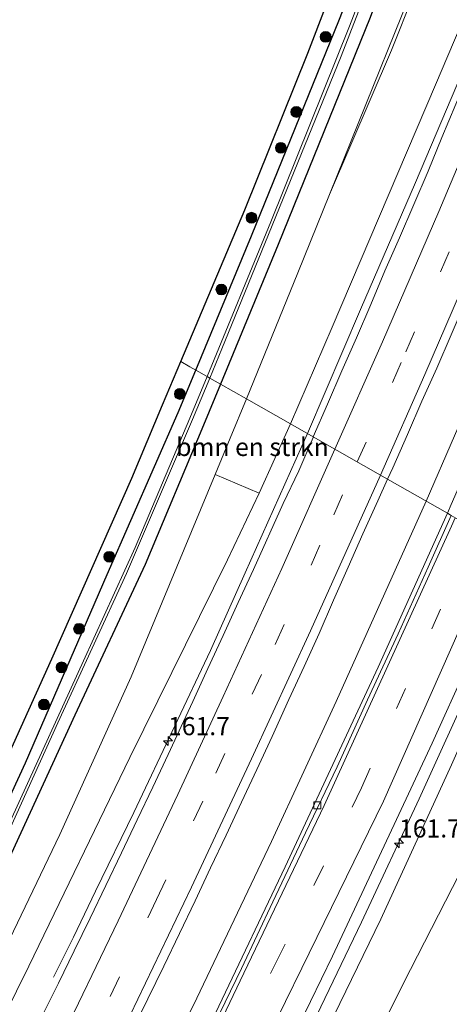
# Model space of a CAD drawing. Units: metres. Extents: x 230521 to 232295, y 543750 to 550001.
# Drawn here: x 231626 to 231685, y 545207 to 545343 of the extents above; entities that cross this region are included whole.
import ezdxf
from ezdxf.enums import TextEntityAlignment as Align

# ---------------------------------------------------------------- set-up
doc = ezdxf.new("R2010")
doc.units = ezdxf.units.M
doc.linetypes.add('VW-3-9_STREEP', pattern=[12, 3, -9])
doc.layers.get('0').update_dxf_attribs({"lineweight": 25})
for name, color, linetype, lineweight in [('B-ME-AM-KILOMETR-S-B1', 7, 'Continuous', 18), ('B-ME-BV-GELEIDECONSTRUCTIE-GELEIDERAIL-L-B1', 213, 'BV-GELEIDERAIL', 18), ('B-ME-GR-BOMENSTRUIKEN-GV-B6', 93, 'Continuous', 18), ('B-ME-GR-BOOM-S-B1', 93, 'Continuous', 18), ('B-ME-GW-INSTEEKWATERGANG-L-B1', 10, 'Continuous', 25), ('B-ME-GW-KRUINLIJN-L-B1', 93, 'Continuous', 18), ('B-ME-GW-TEENLIJN-L-B1', 93, 'Continuous', 18), ('B-ME-IE-GRASLAND-GV-B6', 93, 'Continuous', 18), ('B-ME-IE-HULPGEOMETRIE-L-B1', 53, 'Continuous', 18), ('B-ME-KG-KADASTRAAL-OPNAMEDTMGRENS-L-B1', 10, 'Continuous', 25), ('B-ME-OG-WATER-GV-B6', 153, 'Continuous', 18), ('B-ME-VH-VERH_SOORT-BETON-OVERIG-GV-B6', 8, 'IE-TERREINAFSCHEIDING-NATUURLIJK-HOUTWAL', 18), ('B-ME-VH-VERH_SOORT-BITUMEN-GV-B6', 8, 'IE-TERREINAFSCHEIDING-NATUURLIJK-HOUTWAL', 18), ('B-ME-VV-KOLK-S-B1', 8, 'Continuous', 18), ('B-ME-VW-MARKERING-39STREEP-015-L-B1', 255, 'VW-3-9_STREEP', 18), ('B-ME-VW-MARKERING-STREEP-015-L-B1', 7, 'Continuous', 18)]:
    doc.layers.add(name, color=color, linetype=linetype, lineweight=lineweight)
doc.styles.add('NLCS-ISO', font='NLCS-ISO.TTF')
doc.linetypes.add('BV-GELEIDERAIL', pattern='A,10,-3,[108,NLCS.SHX,S=1,R=0,X=0,Y=0],-3', length=16)
doc.linetypes.add('IE-TERREINAFSCHEIDING-NATUURLIJK-HOUTWAL', pattern='A,7,-1.5,[67,NLCS.SHX,S=0.75,R=45,X=0,Y=0],-1.5,7,-1.5,[70,NLCS.SHX,S=0.75,R=0,X=0,Y=0],-1.5', length=20)

# ---------------------------------------------------------------- blocks, each defined once
blk = doc.blocks.new('boom')
blk.add_hatch(color=256).paths.add_polyline_path([(-0.75, 0, 1), (0.75, 0, 1)])
blk.add_circle((0, 0), 0.75)
blk = doc.blocks.new('hecto')
for p, q in [((0, 0.625), (-0.625, 0)), ((0, -0.625), (0, 0.625)), ((-0.625, 0), (0.625, 0)), ((0.625, 0), (0, -0.625))]:
    blk.add_line(p, q)
blk = doc.blocks.new('kolk')
blk.add_lwpolyline([(-0.5, -0.5), (0.5, -0.5), (0.5, 0.5), (-0.5, 0.5)], close=True)

msp = doc.modelspace()

# ---------------------------------------------------------------- linework, layer by layer
at = {"layer": 'B-ME-BV-GELEIDECONSTRUCTIE-GELEIDERAIL-L-B1'}
for points in [[(231665.415, 545286.023, 17.306), (231672.731, 545303.13, 17.416), (231680.307, 545320.671, 17.443), (231686.018, 545334.07, 17.663), (231692.323, 545349.326, 17.883), (231703.509, 545377.154, 18.076)], [(231681.78, 545276.705, 17.105), (231689.585, 545294.722, 17.38), (231697.321, 545312.876, 17.627), (231704.186, 545329.061, 17.875), (231720.186, 545368.081, 18.287)], [(231630.43, 545211.049, 15.513), (231633.19, 545216.585, 16.09), (231636.209, 545222.911, 16.42), (231641.506, 545233.761, 16.668), (231647.177, 545245.745, 16.778), (231652.071, 545256.092, 16.86), (231656.865, 545266.829, 17.08), (231665.415, 545286.023, 17.306)], [(231541.766, 545007.031, 14.993), (231550.701, 545022.097, 15.213), (231562.493, 545042.131, 15.35), (231573.596, 545061.389, 15.35), (231584.641, 545081.419, 15.543), (231596.104, 545102.104, 15.598), (231608.324, 545125.05, 15.763), (231620.003, 545147.324, 15.928), (231631.257, 545169.628, 16.12), (231641.756, 545190.914, 16.258), (231650.176, 545208.165, 16.368), (231660.451, 545229.781, 16.588), (231669.4, 545249.067, 16.89), (231681.78, 545276.705, 17.105)], [(231555.108, 544998.795, 15.676), (231561.238, 545009.099, 15.759), (231567.441, 545019.641, 15.869), (231575.436, 545033.425, 15.896), (231581.514, 545044.052, 15.924), (231585.573, 545051.118, 15.896), (231591.631, 545061.882, 15.924), (231598.954, 545075.107, 16.116), (231608.755, 545093.133, 16.281), (231618.419, 545110.678, 16.364), (231628.273, 545129.004, 16.501), (231633.808, 545139.481, 16.501), (231639.19, 545150.178, 16.556), (231646.112, 545163.705, 16.694), (231653.399, 545178.413, 16.721), (231663.357, 545198.844, 16.914), (231672.883, 545218.644, 17.189), (231680.806, 545235.652, 17.299), (231695.832, 545268.719, 17.623)]]:
    msp.add_polyline3d(points, dxfattribs=at)
at = {"layer": 'B-ME-GR-BOMENSTRUIKEN-GV-B6'}
for points in [[(231762.9921, 545553.4319, 19.2838), (231759.343, 545540.886, 19.246), (231753.222, 545521.474, 19.115), (231743.848, 545492.613, 19.076), (231732.208, 545460.914, 18.621), (231723.25, 545435.491, 18.331), (231713.608, 545410.33, 17.922), (231704.593, 545387.169, 17.428), (231697.72, 545368.637, 17.322), (231683.058, 545334.138, 16.67), (231668.854, 545300.689, 16.41), (231663.086, 545287.362, 16.203), (231657.014, 545290.819, 13.89), (231664.124, 545308.179, 13.902), (231668.471, 545318.989, 13.952)], [(231668.471, 545318.989, 13.952), (231677.02, 545338.925, 14.255), (231692.412, 545377.571, 14.442), (231701.821, 545403.896, 14.604), (231710.621, 545427.265, 14.728), (231718.282, 545449.306, 14.792), (231729.036, 545479.207, 14.949), (231736.858, 545501.432, 15.064), (231744.402, 545524.655, 15.269), (231751.92, 545549.025, 15.247)], [(231658.782, 545277.827, 16.109), (231652.705, 545280.367, 13.899), (231654.791, 545285.39, 13.886), (231657.014, 545290.819, 13.89), (231663.086, 545287.362, 16.203), (231658.782, 545277.827, 16.109)]]:
    msp.add_polyline3d(points, dxfattribs=at)
at = {"layer": 'B-ME-GW-INSTEEKWATERGANG-L-B1'}
for points in [[(231650.053, 545294.781, 13.702), (231657.739, 545313.281, 13.799), (231669.865, 545343.182, 13.842), (231678.213, 545364.716, 13.974), (231685.909, 545385.502, 14.093), (231697.936, 545417.697, 14.195), (231708.853, 545448.811, 14.178), (231718.179, 545476.067, 14.191), (231726.672, 545502.162, 14.161), (231735.151, 545527.982, 14.469), (231739.701, 545541.147, 14.399), (231746.662, 545563.8, 14.143)], [(231744.847, 545546.978, 14.399), (231738.4, 545526.821, 14.238), (231733.097, 545509.616, 14.255), (231727.729, 545493.389, 14.2), (231719.975, 545470.089, 14.132), (231710.824, 545444.545, 14.068), (231701.227, 545418.083, 14.089), (231693.618, 545395.816, 14.093), (231686.835, 545377.846, 13.867), (231674.058, 545343.406, 13.842), (231661.405, 545312.121, 13.697), (231653.451, 545292.847, 13.626)], [(231482.44, 544970.275, 12.793), (231483.278, 544971.607, 12.783), (231495.017, 544991.037, 12.762), (231509.74, 545015.898, 12.686), (231526.8, 545045.597, 12.774), (231538.798, 545066.332, 12.879), (231549.777, 545085.951, 12.883), (231562.89, 545110.166, 12.984), (231570.867, 545125.309, 12.984), (231587.834, 545158.554, 13.076), (231598.327, 545180.319, 13.29), (231612.003, 545209.044, 13.37), (231626.568, 545240.607, 13.643), (231637.842, 545266.615, 13.622), (231647.625, 545288.936, 13.672), (231650.053, 545294.781, 13.702)], [(231653.451, 545292.847, 13.626), (231651.123, 545287.205, 13.605), (231643.067, 545267.979, 13.529), (231633.369, 545247.189, 13.508), (231619.726, 545217.535, 13.424), (231605.519, 545187.879, 13.265), (231591.267, 545158.517, 13.034), (231580.485, 545136.716, 13.093), (231565.501, 545108.142, 12.93), (231560.897, 545099.057, 12.951), (231544.593, 545069.585, 12.963), (231536.726, 545055.573, 12.93), (231526.882, 545039.334, 12.745), (231506.542, 545004.892, 12.898), (231491.884, 544980.073, 13.009), (231484.853, 544968.83, 13.013)]]:
    msp.add_polyline3d(points, dxfattribs=at)
at = {"layer": 'B-ME-GW-KRUINLIJN-L-B1'}
msp.add_line((231658.782, 545277.827, 16.109), (231663.086, 545287.362, 16.203), dxfattribs=at)
for points in [[(231764.6593, 545561.274, 19.2624), (231764.2574, 545559.2804, 19.2248), (231762.9921, 545553.4319, 19.2838), (231759.343, 545540.886, 19.246), (231753.222, 545521.474, 19.115), (231743.848, 545492.613, 19.076), (231732.208, 545460.914, 18.621), (231723.25, 545435.491, 18.331), (231713.608, 545410.33, 17.922), (231704.593, 545387.169, 17.428), (231697.72, 545368.637, 17.322), (231683.058, 545334.138, 16.67), (231668.854, 545300.689, 16.41), (231663.086, 545287.362, 16.203)], [(231491.469, 544964.868, 13.988), (231512.495, 544998.896, 13.944), (231515.296, 545003.43, 13.938), (231533.543, 545034.124, 13.925), (231553.311, 545068.898, 14.071), (231556.314, 545074.181, 14.093), (231572.249, 545102.911, 14.194), (231588.732, 545135.56, 14.427), (231604.166, 545166.405, 14.515), (231621.91, 545202.253, 14.827), (231627.024, 545212.584, 14.917), (231640.953, 545241.371, 15.353), (231654.426, 545268.602, 16.075), (231658.782, 545277.827, 16.109)], [(231587.779, 545048.864, 14.835), (231594.005, 545059.947, 14.953), (231604.144, 545078.189, 14.884), (231616.458, 545100.882, 15.177), (231620.737, 545109.017, 15.177), (231632.459, 545131.98, 15.307), (231645.445, 545157.731, 15.576), (231659.395, 545185.874, 15.731), (231675.521, 545219.048, 16.092), (231685.264, 545240.336, 16.423), (231696.144, 545264.932, 16.628), (231697.446, 545267.802, 16.671)]]:
    msp.add_polyline3d(points, dxfattribs=at)
at = {"layer": 'B-ME-GW-TEENLIJN-L-B1'}
for points in [[(231769.906, 545572.075, 14.038), (231767.145, 545573.336, 14.033), (231764.13, 545573.574, 14.087), (231761.506, 545572.471, 14.234), (231758.935, 545570.112, 14.402), (231756.548, 545566.549, 14.526), (231755.587, 545564.358, 14.54), (231750.237, 545547.633, 14.565), (231743.126, 545525.116, 14.715), (231730.725, 545487.134, 14.536), (231718.007, 545450.455, 14.383), (231704.505, 545412.803, 14.353), (231702.912, 545408.359, 14.349), (231692.216, 545379.417, 14.187), (231678.462, 545343.829, 14.068), (231668.471, 545318.989, 13.952)], [(231668.471, 545318.989, 13.952), (231664.124, 545308.179, 13.902), (231657.014, 545290.819, 13.89)], [(231652.705, 545280.367, 13.899), (231654.791, 545285.39, 13.886), (231657.014, 545290.819, 13.89)], [(231488.679, 544966.539, 13.041), (231501.405, 544986.996, 13.056), (231521.953, 545021.315, 12.939), (231534.002, 545042.068, 12.963), (231551.336, 545071.866, 13.148), (231569.17, 545105.298, 13.211), (231587.595, 545140.801, 13.479), (231587.608, 545140.826, 13.479), (231602.057, 545170.404, 13.269), (231615.348, 545197.477, 13.466), (231631.314, 545230.718, 13.965), (231641.124, 545252.481, 13.97), (231652.705, 545280.367, 13.899)], [(231705.308, 545263.327, 13.532), (231704.231, 545260.931, 13.525), (231693.138, 545238.526, 13.513), (231678.657, 545210.23, 13.613), (231664.416, 545181.496, 13.286), (231647.769, 545149.319, 13.097), (231632.685, 545119.875, 13.085), (231616.855, 545091.971, 13.198), (231607.454, 545075.54, 13.385), (231603.809, 545069.417, 13.472), (231599.797, 545062.754, 13.625), (231596.048, 545056.443, 13.76), (231592.767, 545052.536, 13.974), (231589.802, 545049.969, 14.424), (231587.779, 545048.864, 14.835)]]:
    msp.add_polyline3d(points, dxfattribs=at)
at = {"layer": 'B-ME-IE-GRASLAND-GV-B6'}
for points in [[(231650.053, 545294.781, 13.702), (231657.739, 545313.281, 13.799), (231669.865, 545343.182, 13.842), (231678.213, 545364.716, 13.974), (231685.909, 545385.502, 14.093), (231697.936, 545417.697, 14.195), (231708.853, 545448.811, 14.178), (231718.179, 545476.067, 14.191), (231726.672, 545502.162, 14.161), (231735.151, 545527.982, 14.469), (231739.701, 545541.147, 14.399), (231746.662, 545563.8, 14.143)], [(231746.967, 545560.242, 13.39), (231741.394, 545541.536, 13.39), (231736.577, 545527.478, 13.39), (231730.969, 545510.691, 13.263), (231724.746, 545491.661, 13.224), (231720.488, 545478.333, 13.288), (231711, 545450.971, 13.139), (231702.899, 545428.096, 13.139), (231694.968, 545405.482, 13.088), (231687.908, 545386.377, 12.994), (231680.207, 545365.516, 12.832), (231671.201, 545342.225, 12.832), (231660.367, 545315.216, 12.717), (231651.608, 545293.896, 12.7), (231650.053, 545294.781, 13.702)], [(231751.92, 545549.025, 15.247), (231744.402, 545524.655, 15.269), (231736.858, 545501.432, 15.064), (231729.036, 545479.207, 14.949), (231718.282, 545449.306, 14.792), (231710.621, 545427.265, 14.728), (231701.821, 545403.896, 14.604), (231692.412, 545377.571, 14.442), (231677.02, 545338.925, 14.255), (231668.471, 545318.989, 13.952), (231678.462, 545343.829, 14.068), (231692.216, 545379.417, 14.187), (231702.912, 545408.359, 14.349), (231704.505, 545412.803, 14.353), (231718.007, 545450.455, 14.383), (231730.725, 545487.134, 14.536), (231743.126, 545525.116, 14.715), (231750.237, 545547.633, 14.565)], [(231750.237, 545547.633, 14.565), (231743.126, 545525.116, 14.715), (231730.725, 545487.134, 14.536), (231718.007, 545450.455, 14.383), (231704.505, 545412.803, 14.353), (231702.912, 545408.359, 14.349), (231692.216, 545379.417, 14.187), (231678.462, 545343.829, 14.068), (231668.471, 545318.989, 13.952)], [(231668.471, 545318.989, 13.952), (231664.124, 545308.179, 13.902), (231657.014, 545290.819, 13.89), (231653.451, 545292.847, 13.626), (231661.405, 545312.121, 13.697), (231674.058, 545343.406, 13.842), (231686.835, 545377.846, 13.867), (231693.618, 545395.816, 14.093), (231701.227, 545418.083, 14.089), (231710.824, 545444.545, 14.068), (231719.975, 545470.089, 14.132), (231727.729, 545493.389, 14.2), (231733.097, 545509.616, 14.255), (231738.4, 545526.821, 14.238), (231744.847, 545546.978, 14.399)], [(231669.865, 545343.182, 13.842), (231657.739, 545313.281, 13.799), (231650.053, 545294.781, 13.702), (231649.245, 545295.241, 13.78), (231647.981, 545295.961, 13.828), (231656.812, 545316.891, 13.893), (231665.459, 545338.498, 13.974), (231678.811, 545373.267, 14.097)], [(231691.6352, 545345.3095, 17.3276), (231689.7195, 545340.6911, 17.2527), (231687.8368, 545336.0589, 17.213), (231685.8919, 545331.4538, 17.146), (231683.9317, 545326.8536, 17.0815), (231682.0397, 545322.2251, 17.0464), (231680.0767, 545317.6266, 16.9937), (231678.0904, 545313.038, 16.9188), (231676.0689, 545308.4642, 16.858), (231674.1794, 545303.8345, 16.8449), (231672.1699, 545299.2557, 16.7838), (231670.1498, 545294.6813, 16.7316), (231668.1971, 545290.0831, 16.6867), (231666.2261, 545285.5726, 16.6362), (231663.086, 545287.362, 16.203), (231668.854, 545300.689, 16.41), (231683.058, 545334.138, 16.67), (231697.72, 545368.637, 17.322)], [(231674.058, 545343.406, 13.842), (231661.405, 545312.121, 13.697), (231653.451, 545292.847, 13.626), (231651.966, 545293.692, 12.721), (231653.65, 545297.74, 12.739), (231660.081, 545313.464, 12.709), (231670.07, 545338.067, 12.832), (231678.438, 545359.691, 12.926)], [(231716.302, 545349.464, 17.91), (231705.416, 545322.967, 17.514), (231696.955, 545302.973, 17.272), (231685.249, 545276.237, 16.919), (231684.709, 545275.04, 16.906), (231676.4555, 545279.7433, 16.8295), (231677.1708, 545281.3191, 16.8506), (231679.2011, 545285.8999, 16.9036), (231681.2025, 545290.4815, 16.9529), (231683.2358, 545295.0498, 16.9964), (231685.229, 545299.6357, 17.0535), (231687.2058, 545304.2279, 17.114), (231689.1528, 545308.8333, 17.166), (231691.133, 545313.4249, 17.232), (231693.1098, 545318.0176, 17.2974), (231695.0028, 545322.6462, 17.351), (231697.0003, 545327.2301, 17.3759), (231698.9009, 545331.8665, 17.4311), (231700.8104, 545336.4876, 17.5052), (231702.7612, 545341.0923, 17.5562), (231704.5953, 545345.7441, 17.6279)], [(231572.626, 545134.495, 13.227), (231587.976, 545164.96, 13.336), (231602.986, 545195.865, 13.429), (231616.425, 545224.484, 13.504), (231630.2, 545254.956, 13.638), (231641.25, 545279.859, 13.726), (231645.468, 545290.003, 13.81), (231647.981, 545295.961, 13.828), (231649.245, 545295.241, 13.78), (231650.053, 545294.781, 13.702)], [(231570.867, 545125.309, 12.984), (231587.834, 545158.554, 13.076), (231598.327, 545180.319, 13.29), (231612.003, 545209.044, 13.37), (231626.568, 545240.607, 13.643), (231637.842, 545266.615, 13.622), (231647.625, 545288.936, 13.672), (231650.053, 545294.781, 13.702)], [(231650.053, 545294.781, 13.702), (231647.625, 545288.936, 13.672), (231637.842, 545266.615, 13.622), (231626.568, 545240.607, 13.643), (231612.003, 545209.044, 13.37), (231598.327, 545180.319, 13.29), (231587.834, 545158.554, 13.076), (231570.867, 545125.309, 12.984)], [(231650.053, 545294.781, 13.702), (231651.608, 545293.896, 12.7), (231649.241, 545288.136, 12.695), (231641.704, 545270.337, 12.577), (231634.57, 545254.678, 12.582), (231628.051, 545240.391, 12.552), (231615.118, 545212.056, 12.439), (231603.422, 545187.705, 12.418), (231589.982, 545159.679, 12.326), (231577.509, 545135.094, 12.175)], [(231578.632, 545136.245, 12.351), (231590.816, 545160.497, 12.384), (231602.438, 545184.755, 12.439), (231612.612, 545205.932, 12.452), (231620.99, 545223.992, 12.527), (231631.031, 545246.136, 12.535), (231640.506, 545266.753, 12.582), (231649.583, 545287.967, 12.695), (231651.966, 545293.692, 12.721), (231653.451, 545292.847, 13.626)], [(231653.451, 545292.847, 13.626), (231657.014, 545290.819, 13.89), (231654.791, 545285.39, 13.886), (231652.705, 545280.367, 13.899), (231641.124, 545252.481, 13.97), (231631.314, 545230.718, 13.965), (231615.348, 545197.477, 13.466), (231602.057, 545170.404, 13.269), (231587.608, 545140.826, 13.479), (231587.595, 545140.801, 13.479), (231569.17, 545105.298, 13.211)], [(231580.485, 545136.716, 13.093), (231591.267, 545158.517, 13.034), (231605.519, 545187.879, 13.265), (231619.726, 545217.535, 13.424), (231633.369, 545247.189, 13.508), (231643.067, 545267.979, 13.529), (231651.123, 545287.205, 13.605), (231653.451, 545292.847, 13.626)], [(231653.451, 545292.847, 13.626), (231651.123, 545287.205, 13.605), (231643.067, 545267.979, 13.529), (231633.369, 545247.189, 13.508), (231619.726, 545217.535, 13.424), (231605.519, 545187.879, 13.265), (231591.267, 545158.517, 13.034), (231580.485, 545136.716, 13.093)], [(231658.782, 545277.827, 16.109), (231663.086, 545287.362, 16.203), (231666.2261, 545285.5726, 16.6362), (231666.1951, 545285.5014, 16.6354), (231664.258, 545280.8894, 16.5921), (231662.1001, 545276.3779, 16.4998), (231657.9769, 545267.2673, 16.3835), (231655.8993, 545262.7193, 16.3195), (231653.8303, 545258.1678, 16.2691), (231651.7197, 545253.6352, 16.2076), (231649.6172, 545249.0982, 16.1556), (231648.3401, 545246.3156, 16.1218), (231646.2178, 545241.7883, 16.0496), (231644.1117, 545237.2534, 16.0334), (231641.9582, 545232.7414, 15.9807), (231639.8235, 545228.2195, 15.9321), (231637.6538, 545223.7145, 15.8889), (231635.4998, 545219.2026, 15.8399), (231633.3074, 545214.7102, 15.8013), (231631.1181, 545210.2147, 15.746), (231628.8925, 545205.7374, 15.6971), (231626.7221, 545201.2329, 15.655), (231624.5248, 545196.7416, 15.6175)], [(231569.17, 545105.298, 13.211), (231587.595, 545140.801, 13.479), (231587.608, 545140.826, 13.479), (231602.057, 545170.404, 13.269), (231615.348, 545197.477, 13.466), (231631.314, 545230.718, 13.965), (231641.124, 545252.481, 13.97), (231652.705, 545280.367, 13.899), (231658.782, 545277.827, 16.109)], [(231641.2521, 545203.5927, 15.9844), (231643.4366, 545208.0903, 16.0422), (231645.6367, 545212.5802, 16.0737), (231647.7864, 545217.0957, 16.1362), (231649.9757, 545221.6047, 16.1706), (231652.0918, 545226.1351, 16.2217), (231654.2132, 545230.6624, 16.264), (231656.3394, 545235.188, 16.3026), (231658.4437, 545239.7234, 16.3602), (231660.567, 545244.2504, 16.4172), (231662.8565, 545249.3791, 16.4632), (231664.9661, 545253.9133, 16.5121), (231667.0283, 545258.4679, 16.5672), (231669.0218, 545263.0547, 16.6382), (231671.0491, 545267.625, 16.6859), (231673.0664, 545272.1998, 16.7452), (231675.1042, 545276.7665, 16.7897), (231676.4555, 545279.7433, 16.8295), (231684.709, 545275.04, 16.906), (231675.165, 545253.831, 16.679), (231662.356, 545226.275, 16.359), (231653.237, 545207.08, 16.15)], [(231658.782, 545277.827, 16.109), (231654.426, 545268.602, 16.075), (231640.953, 545241.371, 15.353), (231627.024, 545212.584, 14.917), (231621.91, 545202.253, 14.827), (231604.166, 545166.405, 14.515), (231588.732, 545135.56, 14.427)], [(231588.732, 545135.56, 14.427), (231604.166, 545166.405, 14.515), (231621.91, 545202.253, 14.827), (231627.024, 545212.584, 14.917), (231640.953, 545241.371, 15.353), (231654.426, 545268.602, 16.075), (231658.782, 545277.827, 16.109)], [(231629.103, 545133.617, 15.696), (231636.039, 545147.256, 15.879), (231640.81, 545156.682, 15.966), (231645.61, 545166.334, 16.059), (231650.12, 545175.411, 16.132), (231655.46, 545186.4, 16.257), (231659.919, 545195.488, 16.337), (231664.35, 545204.6, 16.438), (231668.893, 545213.949, 16.521), (231673.256, 545223.285, 16.633), (231677.674, 545232.787, 16.746), (231682.593, 545243.341, 16.858), (231687.453, 545253.989, 16.972), (231692.001, 545263.938, 17.085), (231694.425, 545269.519, 17.154), (231697.446, 545267.802, 16.671), (231696.144, 545264.932, 16.628), (231685.264, 545240.336, 16.423), (231675.521, 545219.048, 16.092), (231659.395, 545185.874, 15.731), (231645.445, 545157.731, 15.576), (231632.459, 545131.98, 15.307)], [(231632.459, 545131.98, 15.307), (231645.445, 545157.731, 15.576), (231659.395, 545185.874, 15.731), (231675.521, 545219.048, 16.092), (231685.264, 545240.336, 16.423), (231696.144, 545264.932, 16.628), (231697.446, 545267.802, 16.671)], [(231697.446, 545267.802, 16.671), (231705.308, 545263.327, 13.532), (231704.231, 545260.931, 13.525), (231693.138, 545238.526, 13.513), (231678.657, 545210.23, 13.613), (231664.416, 545181.496, 13.286), (231647.769, 545149.319, 13.097), (231632.685, 545119.875, 13.085)], [(231664.416, 545181.496, 13.286), (231678.657, 545210.23, 13.613), (231693.138, 545238.526, 13.513), (231704.231, 545260.931, 13.525), (231705.308, 545263.327, 13.532), (231709.408, 545260.993, 13.404), (231708.416, 545258.861, 13.399), (231697.087, 545234.92, 13.471), (231690.431, 545221.538, 13.29), (231689.376, 545218.143, 13.353), (231689.527, 545215.69, 13.433), (231690.71, 545213.238, 13.441), (231692.768, 545211.421, 13.487), (231697.934, 545207.721, 13.387), (231697.95, 545206.889, 13.441)]]:
    msp.add_polyline3d(points, dxfattribs=at)
at = {"layer": 'B-ME-IE-HULPGEOMETRIE-L-B1'}
msp.add_polyline3d([(231647.981, 545295.961, 13.828), (231649.245, 545295.241, 13.78), (231650.053, 545294.781, 13.702), (231651.608, 545293.896, 12.7), (231651.966, 545293.692, 12.721), (231653.451, 545292.847, 13.626), (231657.014, 545290.819, 13.89), (231663.086, 545287.362, 16.203), (231666.2261, 545285.5726, 16.6362), (231676.4555, 545279.7433, 16.8295), (231684.709, 545275.04, 16.906), (231685.228, 545274.745, 16.902)], dxfattribs=at)
at = {"layer": 'B-ME-KG-KADASTRAAL-OPNAMEDTMGRENS-L-B1'}
msp.add_polyline3d([(231572.626, 545134.495, 13.227), (231587.976, 545164.96, 13.336), (231602.986, 545195.865, 13.429), (231616.425, 545224.484, 13.504), (231630.2, 545254.956, 13.638), (231641.25, 545279.859, 13.726), (231645.468, 545290.003, 13.81), (231647.981, 545295.961, 13.828), (231656.812, 545316.891, 13.893), (231665.459, 545338.498, 13.974), (231678.811, 545373.267, 14.097), (231691.368, 545407.142, 14.264), (231702.392, 545438.297, 14.276), (231713.242, 545469.865, 14.293), (231717.036, 545481.219, 14.34), (231720.616, 545492.708, 14.327), (231734.979, 545533.126, 14.366), (231736.566, 545539.955, 14.366), (231738.806, 545540.873, 14.646), (231741.452, 545552.001, 14.343)], dxfattribs=at)
msp.add_polyline3d([(231572.626, 545134.495, 13.227), (231587.976, 545164.96, 13.336), (231602.986, 545195.865, 13.429), (231616.425, 545224.484, 13.504), (231630.2, 545254.956, 13.638), (231641.25, 545279.859, 13.726), (231645.468, 545290.003, 13.81), (231647.981, 545295.961, 13.828), (231656.812, 545316.891, 13.893), (231665.459, 545338.498, 13.974), (231678.811, 545373.267, 14.097), (231691.368, 545407.142, 14.264), (231702.392, 545438.297, 14.276), (231713.242, 545469.865, 14.293), (231717.036, 545481.219, 14.34), (231720.616, 545492.708, 14.327), (231734.979, 545533.126, 14.366), (231736.566, 545539.955, 14.366), (231738.806, 545540.873, 14.646), (231741.452, 545552.001, 14.343)], dxfattribs=at)
msp.add_polyline3d([(231572.626, 545134.495, 13.227), (231587.976, 545164.96, 13.336), (231602.986, 545195.865, 13.429), (231616.425, 545224.484, 13.504), (231630.2, 545254.956, 13.638), (231641.25, 545279.859, 13.726), (231645.468, 545290.003, 13.81), (231647.981, 545295.961, 13.828), (231656.812, 545316.891, 13.893), (231665.459, 545338.498, 13.974), (231678.811, 545373.267, 14.097), (231691.368, 545407.142, 14.264), (231702.392, 545438.297, 14.276), (231713.242, 545469.865, 14.293), (231717.036, 545481.219, 14.34), (231720.616, 545492.708, 14.327), (231734.979, 545533.126, 14.366), (231736.566, 545539.955, 14.366), (231738.806, 545540.873, 14.646), (231741.452, 545552.001, 14.343)], dxfattribs=at)
at = {"layer": 'B-ME-OG-WATER-GV-B6'}
for points in [[(231651.608, 545293.896, 12.7), (231660.367, 545315.216, 12.717), (231671.201, 545342.225, 12.832), (231680.207, 545365.516, 12.832), (231687.908, 545386.377, 12.994), (231694.968, 545405.482, 13.088), (231702.899, 545428.096, 13.139), (231711, 545450.971, 13.139), (231720.488, 545478.333, 13.288), (231724.746, 545491.661, 13.224), (231730.969, 545510.691, 13.263), (231736.577, 545527.478, 13.39), (231741.394, 545541.536, 13.39), (231746.967, 545560.242, 13.39)], [(231747.325, 545560.128, 13.424), (231741.717, 545541.412, 13.39), (231737.236, 545527.241, 13.39), (231733.474, 545515.327, 13.339), (231728.059, 545499.104, 13.318), (231723.332, 545485.309, 13.271), (231720.368, 545476.801, 13.267), (231714.394, 545459.747, 13.212), (231708.805, 545443.659, 13.169), (231702.489, 545425.822, 13.22), (231694.245, 545402.37, 13.16), (231687.65, 545384.519, 13.088), (231678.438, 545359.691, 12.926), (231670.07, 545338.067, 12.832), (231660.081, 545313.464, 12.709), (231653.65, 545297.74, 12.739), (231651.966, 545293.692, 12.721), (231651.608, 545293.896, 12.7)], [(231577.509, 545135.094, 12.175), (231589.982, 545159.679, 12.326), (231603.422, 545187.705, 12.418), (231615.118, 545212.056, 12.439), (231628.051, 545240.391, 12.552), (231634.57, 545254.678, 12.582), (231641.704, 545270.337, 12.577), (231649.241, 545288.136, 12.695), (231651.608, 545293.896, 12.7), (231651.966, 545293.692, 12.721), (231649.583, 545287.967, 12.695), (231640.506, 545266.753, 12.582), (231631.031, 545246.136, 12.535), (231620.99, 545223.992, 12.527), (231612.612, 545205.932, 12.452), (231602.438, 545184.755, 12.439), (231590.816, 545160.497, 12.384), (231578.632, 545136.245, 12.351)]]:
    msp.add_polyline3d(points, dxfattribs=at)
at = {"layer": 'B-ME-VH-VERH_SOORT-BETON-OVERIG-GV-B6'}
for points in [[(231685.228, 545274.745, 16.902), (231684.709, 545275.04, 16.906), (231685.249, 545276.237, 16.919), (231696.955, 545302.973, 17.272), (231705.416, 545322.967, 17.514), (231716.302, 545349.464, 17.91), (231723.128, 545366.477, 18.15), (231731.947, 545388.833, 18.44), (231740.739, 545411.997, 18.709), (231743.415, 545419.142, 18.805), (231753.406, 545447.028, 19.115), (231759.99, 545465.903, 19.277), (231760.4609, 545467.2727, 19.2856), (231767.765, 545488.516, 19.419), (231774.999, 545510.442, 19.528), (231780.633, 545527.724, 19.583), (231786.117, 545545.2, 19.629)], [(231617.665, 545135.824, 15.486), (231629.723, 545159.266, 15.698), (231640.831, 545181.639, 15.908), (231653.237, 545207.08, 16.15), (231662.356, 545226.275, 16.359), (231675.165, 545253.831, 16.679), (231684.709, 545275.04, 16.906), (231685.228, 545274.745, 16.902), (231682.059, 545267.612, 16.834), (231677.946, 545258.423, 16.73), (231673.717, 545249.297, 16.613), (231669.517, 545240.087, 16.5), (231665.136, 545230.952, 16.376), (231660.657, 545221.43, 16.284), (231656.33, 545212.249, 16.184), (231651.849, 545202.982, 16.083), (231647.325, 545193.761, 15.99), (231642.785, 545184.384, 15.919), (231638.219, 545175.033, 15.831), (231633.542, 545165.674, 15.743), (231628.971, 545156.532, 15.663), (231624.378, 545147.59, 15.572), (231619.823, 545138.671, 15.497)]]:
    msp.add_polyline3d(points, dxfattribs=at)
at = {"layer": 'B-ME-VH-VERH_SOORT-BITUMEN-GV-B6'}
for points in [[(231685.229, 545299.6357, 17.0535), (231683.2358, 545295.0498, 16.9964), (231681.2025, 545290.4815, 16.9529), (231679.2011, 545285.8999, 16.9036), (231677.1708, 545281.3191, 16.8506), (231676.4555, 545279.7433, 16.8295), (231666.2261, 545285.5726, 16.6362), (231668.1971, 545290.0831, 16.6867), (231670.1498, 545294.6813, 16.7316), (231672.1699, 545299.2557, 16.7838), (231674.1794, 545303.8345, 16.8449), (231676.0689, 545308.4642, 16.858), (231678.0904, 545313.038, 16.9188), (231680.0767, 545317.6266, 16.9937), (231682.0397, 545322.2251, 17.0464), (231683.9317, 545326.8536, 17.0815), (231685.8919, 545331.4538, 17.146)], [(231624.5248, 545196.7416, 15.6175), (231626.7221, 545201.2329, 15.655), (231628.8925, 545205.7374, 15.6971), (231631.1181, 545210.2147, 15.746), (231633.3074, 545214.7102, 15.8013), (231635.4998, 545219.2026, 15.8399), (231637.6538, 545223.7145, 15.8889), (231639.8235, 545228.2195, 15.9321), (231641.9582, 545232.7414, 15.9807), (231644.1117, 545237.2534, 16.0334), (231646.2178, 545241.7883, 16.0496), (231648.3401, 545246.3156, 16.1218), (231649.6172, 545249.0982, 16.1556), (231651.7197, 545253.6352, 16.2076), (231653.8303, 545258.1678, 16.2691), (231655.8993, 545262.7193, 16.3195), (231657.9769, 545267.2673, 16.3835), (231662.1001, 545276.3779, 16.4998), (231664.258, 545280.8894, 16.5921), (231666.1951, 545285.5014, 16.6354), (231666.2261, 545285.5726, 16.6362)], [(231666.2261, 545285.5726, 16.6362), (231676.4555, 545279.7433, 16.8295), (231675.1042, 545276.7665, 16.7897), (231673.0664, 545272.1998, 16.7452), (231671.0491, 545267.625, 16.6859), (231669.0218, 545263.0547, 16.6382), (231667.0283, 545258.4679, 16.5672), (231664.9661, 545253.9133, 16.5121), (231662.8565, 545249.3791, 16.4632), (231660.567, 545244.2504, 16.4172), (231658.4437, 545239.7234, 16.3602), (231656.3394, 545235.188, 16.3026), (231654.2132, 545230.6624, 16.264), (231652.0918, 545226.1351, 16.2217), (231649.9757, 545221.6047, 16.1706), (231647.7864, 545217.0957, 16.1362), (231645.6367, 545212.5802, 16.0737), (231643.4366, 545208.0903, 16.0422), (231641.2521, 545203.5927, 15.9844)], [(231651.849, 545202.982, 16.083), (231656.33, 545212.249, 16.184), (231660.657, 545221.43, 16.284), (231665.136, 545230.952, 16.376), (231669.517, 545240.087, 16.5), (231673.717, 545249.297, 16.613), (231677.946, 545258.423, 16.73), (231682.059, 545267.612, 16.834), (231685.228, 545274.745, 16.902), (231685.867, 545274.383, 16.911), (231689.012, 545272.595, 16.934), (231692.137, 545270.819, 17.106), (231694.425, 545269.519, 17.154), (231692.001, 545263.938, 17.085), (231687.453, 545253.989, 16.972), (231682.593, 545243.341, 16.858), (231677.674, 545232.787, 16.746), (231673.256, 545223.285, 16.633), (231668.893, 545213.949, 16.521), (231664.35, 545204.6, 16.438)]]:
    msp.add_polyline3d(points, dxfattribs=at)
at = {"layer": 'B-ME-VW-MARKERING-39STREEP-015-L-B1'}
for points in [[(231672.2941, 545282.1147, 16.7878), (231678.9875, 545297.3085, 16.9653), (231686.6686, 545315.1002, 17.1859), (231692.297, 545328.4552, 17.3399), (231699.7332, 545346.3544, 17.575), (231706.9381, 545364.1581, 17.8261), (231714.2195, 545382.5397, 18.0917), (231721.4129, 545401.062, 18.3593), (231726.6507, 545414.8576, 18.5494), (231733.5079, 545433.4566, 18.7742), (231740.1062, 545451.8001, 18.9696), (231746.7159, 545470.5721, 19.1405), (231753.1653, 545489.3059, 19.2979), (231759.2294, 545507.5328, 19.4089), (231765.3468, 545526.4535, 19.4928), (231771.2721, 545545.2587, 19.5592), (231776.3764, 545562.0661, 19.583)], [(231500.0899, 544959.7054, 14.5017), (231508.2495, 544972.5088, 14.5389), (231516.0407, 544984.9846, 14.5686), (231526.4129, 545001.9916, 14.6221), (231536.3992, 545018.6803, 14.6813), (231546.3082, 545035.4716, 14.7456), (231556.0406, 545052.3152, 14.8178), (231565.6061, 545069.1867, 14.9071), (231575.0782, 545086.1604, 15.0039), (231584.5962, 545103.5938, 15.1061), (231593.8996, 545120.9216, 15.2199), (231602.9195, 545138.1453, 15.3492), (231611.965, 545155.7155, 15.4886), (231620.8117, 545173.1649, 15.6389), (231629.6587, 545190.8749, 15.8152), (231638.2502, 545208.4191, 15.9846), (231644.6237, 545221.7517, 16.1163), (231652.8053, 545239.1816, 16.2916), (231660.9913, 545256.9436, 16.4993), (231669.0517, 545274.8302, 16.7035), (231672.2941, 545282.1147, 16.7878)], [(231688.6337, 545272.8101, 16.9351), (231672.882, 545237.193, 16.494), (231661.6735, 545214.2448, 16.2585), (231650.465, 545191.2965, 16.023), (231639.2565, 545168.3483, 15.7875), (231628.048, 545145.4, 15.552), (231615.9255, 545122.4225, 15.4055)]]:
    msp.add_polyline3d(points, dxfattribs=at)
at = {"layer": 'B-ME-VW-MARKERING-STREEP-015-L-B1'}
for points in [[(231669.2223, 545283.8652, 16.713), (231675.7467, 545298.702, 16.8843), (231683.5087, 545316.6695, 17.1073), (231691.051, 545334.5771, 17.3183), (231698.4321, 545352.5551, 17.5658), (231704.0268, 545366.4242, 17.7632), (231711.1603, 545384.4538, 18.0194), (231718.316, 545402.8934, 18.2872), (231725.3319, 545421.429, 18.5415), (231731.9572, 545439.5891, 18.7572), (231738.6254, 545458.2127, 18.9513), (231745.1655, 545476.8484, 19.1188), (231749.9574, 545490.8082, 19.2278), (231756.1823, 545509.5737, 19.3375), (231762.2169, 545528.2242, 19.4259), (231768.0955, 545546.9167, 19.4913), (231773.1449, 545563.6373, 19.5108)], [(231675.4867, 545280.2954, 16.8699), (231681.5888, 545294.1789, 17.0364), (231689.4047, 545312.29, 17.2572), (231695.1508, 545325.7747, 17.4027), (231702.6148, 545343.8225, 17.6424), (231709.8751, 545361.7136, 17.8915), (231717.0702, 545379.8323, 18.1463), (231724.2515, 545398.306, 18.4226), (231729.5094, 545412.0818, 18.6058), (231734.5539, 545425.6738, 18.7733), (231741.1537, 545443.9391, 18.9807), (231747.7019, 545462.3877, 19.1524), (231754.2092, 545481.0859, 19.3113), (231760.4978, 545499.7965, 19.4425), (231765.0622, 545513.6934, 19.523), (231770.9896, 545532.1822, 19.5961), (231775.3551, 545546.1565, 19.6414), (231779.6871, 545560.4554, 19.6429)], [(231497.0583, 544961.5209, 14.4289), (231505.6313, 544974.989, 14.474), (231513.3742, 544987.379, 14.4968), (231523.5783, 545004.1351, 14.5462), (231533.537, 545020.748, 14.6084), (231543.4037, 545037.4833, 14.6693), (231553.0776, 545054.2491, 14.7342), (231562.5779, 545070.9737, 14.8318), (231569.778, 545083.8931, 14.9027), (231579.1963, 545101.0651, 15.0042), (231586.2359, 545114.0807, 15.0893), (231595.4187, 545131.3604, 15.2034), (231604.3767, 545148.6139, 15.3357), (231613.294, 545166.0809, 15.4823), (231622.0403, 545183.4917, 15.6453), (231630.8316, 545201.1893, 15.8189), (231639.3329, 545218.8349, 15.9912), (231647.5604, 545236.254, 16.1608), (231653.835, 545249.7497, 16.3115), (231661.8901, 545267.4122, 16.5208), (231669.2223, 545283.8652, 16.713)], [(231503.2249, 544957.828, 14.5781), (231513.4608, 544973.988, 14.6234), (231523.6993, 544990.5011, 14.666), (231533.9404, 545007.439, 14.7299), (231544.0583, 545024.4405, 14.7929), (231553.8399, 545041.2298, 14.8501), (231563.5583, 545058.2107, 14.9414), (231570.8512, 545071.0614, 15.0002), (231580.2594, 545088.0727, 15.1044), (231589.5527, 545105.0937, 15.2115), (231596.5175, 545118.0916, 15.294), (231605.5381, 545135.2753, 15.4278), (231614.4966, 545152.6921, 15.5621), (231623.5101, 545170.4869, 15.7167), (231632.3226, 545188.0688, 15.8928), (231641.0207, 545205.8024, 16.062), (231649.4517, 545223.4543, 16.2412), (231657.7337, 545241.1781, 16.4213), (231665.8464, 545258.8229, 16.6212), (231675.4867, 545280.2954, 16.8699)], [(231611.9935, 545122.563, 15.433), (231624.155, 545145.703, 15.603), (231634.387, 545166.05, 15.782), (231644.619, 545186.397, 15.961), (231656.176, 545210.573, 16.1995), (231667.733, 545234.749, 16.438), (231676.509, 545254.011, 16.6695), (231685.285, 545273.273, 16.901), (231685.7843, 545274.4298, 16.9155)], [(231691.7196, 545271.0562, 17.0408), (231675.915, 545235.317, 16.589), (231664.663, 545212.3178, 16.3478), (231653.411, 545189.3185, 16.1065), (231642.159, 545166.3193, 15.8653), (231630.907, 545143.32, 15.624), (231618.8755, 545120.2645, 15.494), (231606.844, 545097.209, 15.364), (231603.0427, 545090.0987, 15.446), (231593.3336, 545072.457, 15.3196), (231582.2041, 545052.3831, 15.1925), (231581.5369, 545051.1927, 15.1969), (231579.8497, 545048.2647, 15.1514), (231574.7883, 545039.4803, 15.1298), (231573.1013, 545036.5523, 15.1014), (231571.4141, 545033.6241, 15.1183), (231569.6621, 545030.5709, 15.1147), (231566.1577, 545024.4645, 15.0608), (231564.4057, 545021.4115, 15.08), (231554.8547, 545005.2945, 15.0222), (231531.7813, 544967.5435, 14.9172), (231530.9093, 544966.1435, 14.92), (231528.1787, 544961.9054, 14.9406), (231519.4176, 544948.1308, 14.8588)]]:
    msp.add_polyline3d(points, dxfattribs=at)

# ---------------------------------------------------------------- block references
at = {"layer": 'B-ME-AM-KILOMETR-S-B1', "rotation": 90}
for p in [(231646.2179, 545243.6512, 16.7523), (231678.045, 545229.543, 16.54)]:
    msp.add_blockref('hecto', p, dxfattribs=at)
at = {"layer": 'B-ME-GR-BOOM-S-B1', "rotation": 90}
for p in [(231667.935, 545340.74, 14.059), (231663.897, 545330.384, 14.031), (231661.76, 545325.444, 14.059), (231657.719, 545315.797, 14.059), (231653.571, 545305.896, 13.949), (231647.841, 545291.49, 14.004), (231638.12, 545269.04, 13.784), (231633.959, 545259.105, 13.811), (231631.561, 545253.788, 13.811), (231629.125, 545248.659, 13.784)]:
    msp.add_blockref('boom', p, dxfattribs=at)
at = {"layer": 'B-ME-VV-KOLK-S-B1', "rotation": 90}
msp.add_blockref('kolk', (231666.786, 545234.76, 16.369), dxfattribs=at)

# ---------------------------------------------------------------- texts
at = {"layer": 'B-ME-AM-KILOMETR-S-B1', "ltscale": 0.2, "style": 'NLCS-ISO'}
for p in [(231646.2179, 545243.6512, 16.7523), (231678.045, 545229.543, 16.54)]:
    msp.add_text('161.7', height=2.5, dxfattribs=at).set_placement(p, align=Align.BOTTOM_LEFT)
at = {"layer": 'B-ME-GR-BOMENSTRUIKEN-GV-B6', "ltscale": 0.2, "style": 'NLCS-ISO'}
msp.add_text('bmn en strkn', height=2.5, dxfattribs=at).set_placement((231657.8507, 545284.1854), align=Align.MIDDLE_CENTER)

doc.saveas('drawing.dxf')
